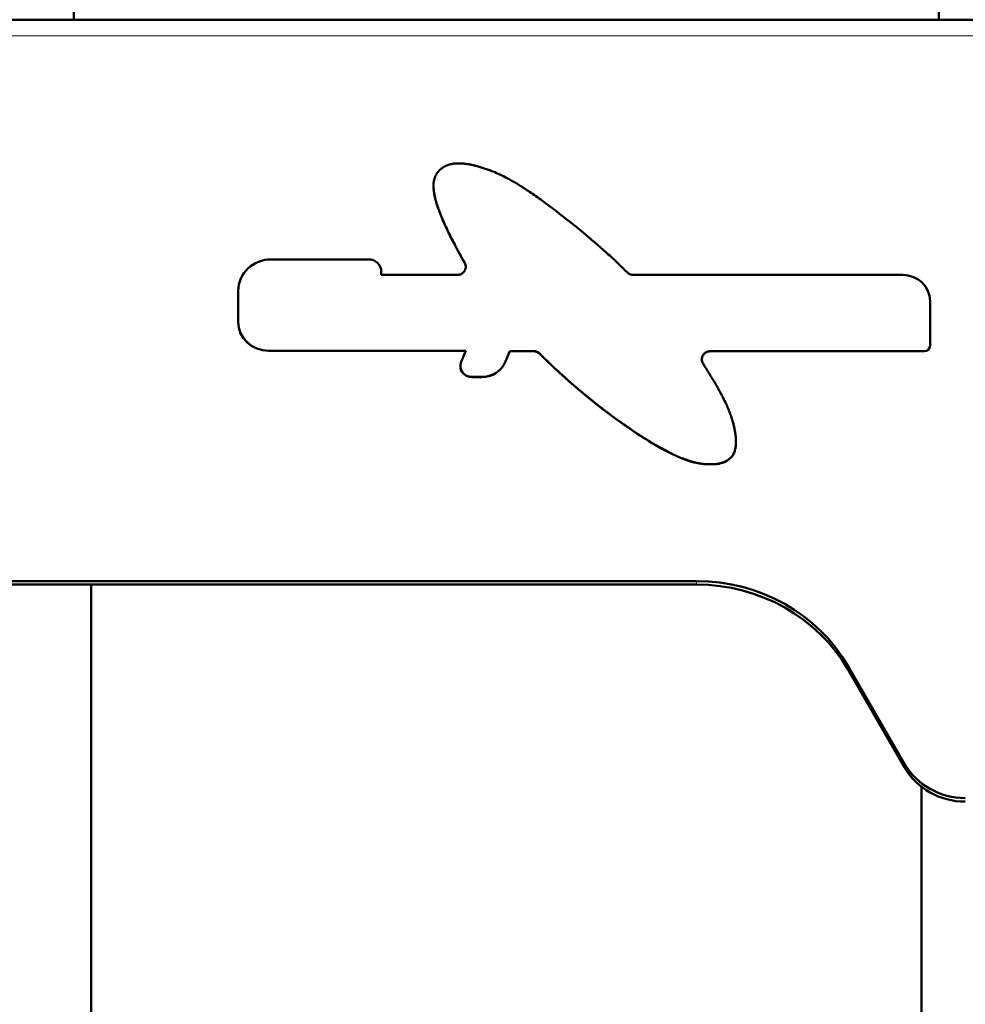
# Model space of a CAD drawing. Units: millimetres. Extents: x 576 to 2574, y 142 to 2445.
# Drawn here: x 839 to 1003, y 1781 to 1952 of the extents above; entities that cross this region are included whole.
import ezdxf

# ---------------------------------------------------------------- set-up
doc = ezdxf.new("R2010")
doc.units = ezdxf.units.MM
doc.header["$LTSCALE"] = 5
for name, color, linetype, lineweight in [('A1 contornos visíveis', 7, 'Continuous', 50), ('B1 arestas tangentes', 7, 'Continuous', 13), ('B2 linhas de cota', 7, 'Continuous', 25)]:
    doc.layers.add(name, color=color, linetype=linetype, lineweight=lineweight)
doc.styles.add('3_5', font='isocpeur.ttf')
doc.dimstyles.new('Siemsen Cota', dxfattribs={"dimscale": 5, "dimtxt": 3.5, "dimasz": 2.5, "dimexe": 2, "dimexo": 1, "dimgap": 0.3, "dimtad": 1, "dimdec": 1, "dimrnd": 1e-08, "dimtxsty": '3_5', "dimcen": 0.09, "dimdle": 10, "dimclrd": 7, "dimclre": 7, "dimclrt": 7, "dimadec": 0, "dimazin": 2, "dimtfac": 0.714286, "dimtmove": 0, "dimatfit": 3, "dimfxl": 1, "dimtolj": 1, "dimtzin": 0, "dimlwd": -1, "dimlwe": -1, "dimarcsym": 0})

# ---------------------------------------------------------------- blocks, each defined once
blk = doc.blocks.new('*D8')
at = {"layer": 'B2 linhas de cota', "color": 7, "transparency": 16777216}
for p, q in [((911.22, 2445.3), (597.73, 2445.3)), ((607.73, 1391.72), (607.73, 2432.8)), ((762.67, 1379.22), (597.73, 1379.22))]:
    blk.add_line(p, q, dxfattribs=at)
for points in [[(605.65, 2432.8), (609.81, 2432.8), (607.73, 2445.3)], [(605.65, 1391.72), (609.81, 1391.72), (607.73, 1379.22)]]:
    blk.add_solid(points, dxfattribs=at)
at = {"layer": 'Defpoints', "color": 0, "transparency": 16777216}
for p in [(607.73, 2445.3), (916.22, 2445.3), (767.67, 1379.22)]:
    blk.add_point(p, dxfattribs=at)
at = {"layer": 'B2 linhas de cota', "color": 7, "transparency": 16777216, "insert": (576.23, 1871.64), "char_height": 17.5, "attachment_point": 1, "rotation": 90, "style": '3_5'}
blk.add_mtext('\\A1;{\\H1.42857x;1066,1}', dxfattribs=at)

msp = doc.modelspace()

# ---------------------------------------------------------------- linework, layer by layer
at = {"layer": 'A1 contornos visíveis'}
for p, q in [((848.216, 1954.221), (848.216, 1952.221)), ((998.216, 1952.221), (998.216, 1954.221)), ((1081.716, 1952.221), (804.716, 1952.221)), ((914.387, 1927.317), (915.556, 1927.317)), ((910.591, 1923.401), (910.591, 1923.37)), ((899.28, 1910.677), (882.466, 1910.677)), ((901.53, 1907.961), (901.53, 1908.537)), ((914.673, 1907.961), (901.53, 1907.961)), ((991.966, 1907.961), (945.264, 1907.961)), ((876.716, 1899.807), (876.716, 1905.208)), ((996.716, 1903.443), (996.716, 1895.701)), ((876.716, 1899.807), (876.716, 1899.776)), ((996.716, 1895.67), (996.716, 1895.701)), ((881.966, 1894.814), (916.192, 1894.814)), ((916.179, 1894.783), (881.966, 1894.783)), ((916.192, 1894.814), (915.38, 1892.861)), ((923.093, 1892.966), (923.835, 1894.75)), ((923.835, 1894.719), (923.093, 1892.935)), ((923.835, 1894.75), (927.914, 1894.75)), ((923.835, 1894.75), (923.835, 1894.719)), ((927.914, 1894.719), (923.835, 1894.719)), ((958.613, 1894.75), (995.716, 1894.75)), ((995.716, 1894.719), (958.613, 1894.719)), ((915.24, 1892.162), (915.24, 1892.131)), ((917.24, 1890.26), (918.908, 1890.26)), ((918.908, 1890.229), (917.24, 1890.229)), ((963.038, 1879.038), (963.038, 1879.007)), ((957.611, 1875.132), (957.611, 1875.101)), ((959.454, 1875.132), (957.611, 1875.132)), ((957.611, 1875.101), (959.454, 1875.101)), ((959.454, 1875.101), (959.454, 1875.132)), ((956.216, 1854.839), (800.716, 1854.839)), ((956.216, 1854.221), (800.716, 1854.221)), ((851.216, 1854.221), (851.216, 1711.897)), ((992.299, 1823.09), (982.513, 1840.04)), ((992.299, 1822.472), (982.513, 1839.422)), ((995.216, 1819.134), (995.216, 1697.221))]:
    msp.add_line(p, q, dxfattribs=at)
for centre, major_axis, start_param, end_param in [((882.466, 1905.208), (-5.75, 0), 4.712389, 6.2831853), ((899.28, 1908.537), (2.25, 0), 0, 1.5707963), ((991.966, 1903.443), (4.75, 0), 0, 1.5707963), ((881.966, 1899.807), (-5.25, 0), 0, 1.5707963), ((881.966, 1899.776), (-5.25, 0), 0, 1.5707963), ((995.716, 1895.701), (1, 0), 4.712389, 6.2831853), ((995.716, 1895.67), (1, 0), 4.712389, 6.2831853), ((917.24, 1892.162), (-2, 0), 5.9066808, 7.8539816), ((917.24, 1892.131), (-2, 0), 0, 1.5707963), ((918.908, 1894.54), (4.5, 0), 4.712389, 5.9066808), ((918.908, 1894.509), (4.5, 0), 4.712389, 5.9066808), ((956.216, 1826.307), (-30, 0), 3.643739, 4.712389), ((956.216, 1825.689), (30, 0), 0.5021464, 1.5707963), ((1002.817, 1828.583), (-12, 0), 0.5021464, 1.5707963), ((1002.817, 1827.965), (12, 0), 3.643739, 4.712389)]:
    msp.add_ellipse(centre, major_axis=major_axis, ratio=0.9510565, start_param=start_param, end_param=end_param, dxfattribs=at)
for points, degree, knots in [([(914.387, 1927.317), (913.563, 1927.248), (912.175, 1926.831), (910.594, 1925.424), (910.409, 1922.97), (911.048, 1919.609), (913.923, 1913.727), (915.994, 1910.063)], 4, [-4.9843397, -4.9843397, -4.9843397, -4.9843397, -4.9843397, -4, -3, -2, -1.1200505, -1.1200505, -1.1200505, -1.1200505, -1.1200505]), ([(944.16, 1908.422), (940.36, 1912.35), (927.704, 1922.733), (922.015, 1925.736), (918.122, 1926.966), (916.242, 1927.267), (915.556, 1927.317)], 4, [-7.9711156, -7.9711156, -7.9711156, -7.9711156, -7.9711156, -7, -6, -5.3053251, -5.3053251, -5.3053251, -5.3053251, -5.3053251]), ([(915.994, 1910.032), (913.535, 1914.382), (911.217, 1919.062), (910.629, 1922.517), (910.591, 1922.967), (910.591, 1923.37)], 3, [0.2478577, 0.2478577, 0.2478577, 0.2478577, 1.7611068, 1.7611068, 2.0160415, 2.0160415, 2.0160415, 2.0160415]), ([(914.673, 1907.961), (914.868, 1907.961), (915.061, 1907.997), (915.423, 1908.138), (915.587, 1908.242), (915.865, 1908.502), (915.976, 1908.658), (916.129, 1908.999), (916.17, 1909.183), (916.174, 1909.489), (916.16, 1909.609), (916.1, 1909.844), (916.054, 1909.957), (915.994, 1910.063)], 3, [0, 0, 0, 0, 0.05859667, 0.05859667, 0.11719334, 0.11719334, 0.17579001, 0.17579001, 0.23438668, 0.23438668, 0.27241213, 0.27241213, 0.31043757, 0.31043757, 0.31043757, 0.31043757]), ([(915.994, 1910.032), (916.086, 1909.868), (916.144, 1909.689), (916.169, 1909.46), (916.172, 1909.416), (916.173, 1909.372)], 3, [0, 0, 0, 0, 0.058596671, 0.058596671, 0.072566986, 0.072566986, 0.072566986, 0.072566986]), ([(944.16, 1908.422), (944.293, 1908.285), (944.452, 1908.174), (944.728, 1908.051), (944.832, 1908.017), (945.046, 1907.972), (945.155, 1907.961), (945.264, 1907.961)], 3, [0, 0, 0, 0, 0.05859667, 0.05859667, 0.09145637, 0.09145637, 0.12431606, 0.12431606, 0.12431606, 0.12431606]), ([(928.998, 1894.309), (928.863, 1894.443), (928.702, 1894.551), (928.428, 1894.667), (928.328, 1894.698), (928.123, 1894.739), (928.018, 1894.75), (927.914, 1894.75)], 3, [0, 0, 0, 0, 0.05859667, 0.05859667, 0.09001125, 0.09001125, 0.12142583, 0.12142583, 0.12142583, 0.12142583]), ([(927.914, 1894.719), (928.109, 1894.719), (928.302, 1894.683), (928.58, 1894.574), (928.672, 1894.527), (928.846, 1894.415), (928.926, 1894.35), (928.998, 1894.278)], 3, [0, 0, 0, 0, 0.05859667, 0.05859667, 0.09001125, 0.09001125, 0.12142583, 0.12142583, 0.12142583, 0.12142583]), ([(928.998, 1894.309), (936.217, 1887.128), (948.219, 1878.334), (953.22, 1875.968), (956.396, 1875.251), (957.611, 1875.132)], 4, [-6.9850042, -6.9850042, -6.9850042, -6.9850042, -6.9850042, -6, -5.1413956, -5.1413956, -5.1413956, -5.1413956, -5.1413956]), ([(957.611, 1875.101), (956.291, 1875.231), (955.099, 1875.603), (951.209, 1877.01), (947.84, 1879.121), (940.958, 1883.71), (935.054, 1888.253), (928.998, 1894.278)], 3, [4.6800566, 4.6800566, 4.6800566, 4.6800566, 5.5878417, 5.5878417, 9.0853653, 9.0853653, 15.5920181, 15.5920181, 15.5920181, 15.5920181]), ([(958.613, 1894.75), (958.417, 1894.75), (958.224, 1894.714), (957.862, 1894.573), (957.698, 1894.469), (957.42, 1894.208), (957.309, 1894.053), (957.156, 1893.711), (957.115, 1893.528), (957.111, 1893.209), (957.129, 1893.076), (957.203, 1892.818), (957.259, 1892.695), (957.332, 1892.581)], 3, [0, 0, 0, 0, 0.05859667, 0.05859667, 0.11719334, 0.11719334, 0.17579001, 0.17579001, 0.23438668, 0.23438668, 0.27649518, 0.27649518, 0.31860368, 0.31860368, 0.31860368, 0.31860368]), ([(957.113, 1893.308), (957.114, 1893.413), (957.127, 1893.517), (957.197, 1893.8), (957.279, 1893.971), (957.506, 1894.273), (957.65, 1894.402), (957.934, 1894.572), (958.063, 1894.626), (958.332, 1894.7), (958.472, 1894.719), (958.613, 1894.719)], 3, [0.08399352, 0.08399352, 0.08399352, 0.08399352, 0.11719334, 0.11719334, 0.17579001, 0.17579001, 0.23438668, 0.23438668, 0.27649518, 0.27649518, 0.31860368, 0.31860368, 0.31860368, 0.31860368]), ([(959.454, 1875.132), (960.278, 1875.224), (961.81, 1875.689), (963.21, 1876.971), (963.21, 1880.615), (961.908, 1885.067), (959.038, 1889.919), (957.332, 1892.581)], 4, [-4.7688816, -4.7688816, -4.7688816, -4.7688816, -4.7688816, -4, -3, -2, -1.1625081, -1.1625081, -1.1625081, -1.1625081, -1.1625081]), ([(963.038, 1879.007), (963.038, 1878.725), (963.023, 1878.452), (962.921, 1877.624), (962.775, 1877.172), (962.388, 1876.477), (962.15, 1876.2), (961.519, 1875.708), (961.135, 1875.517), (960.362, 1875.251), (959.934, 1875.155), (959.454, 1875.101)], 3, [2.5919333, 2.5919333, 2.5919333, 2.5919333, 2.7701572, 2.7701572, 3.1653136, 3.1653136, 3.5162409, 3.5162409, 3.9002059, 3.9002059, 4.2583601, 4.2583601, 4.2583601, 4.2583601])]:
    msp.add_open_spline(points, degree=degree, knots=knots, dxfattribs=at)
at = {"layer": 'B1 arestas tangentes'}
for p, q in [((1071.466, 1949.457), (814.966, 1949.457)), ((915.994, 1910.061), (915.994, 1910.033)), ((881.966, 1894.785), (881.966, 1894.812)), ((927.914, 1894.748), (927.914, 1894.721)), ((928.998, 1894.28), (928.998, 1894.308)), ((958.613, 1894.721), (958.613, 1894.748)), ((995.716, 1894.748), (995.716, 1894.721)), ((923.093, 1892.937), (923.093, 1892.964)), ((917.24, 1890.23), (917.24, 1890.258)), ((918.908, 1890.258), (918.908, 1890.23)), ((956.216, 1854.808), (956.216, 1854.252)), ((982.513, 1839.452), (982.513, 1840.009)), ((992.299, 1823.059), (992.299, 1822.503))]:
    msp.add_line(p, q, dxfattribs=at)

# ---------------------------------------------------------------- dimensions: what is measured, and where the dimension line sits
at = {"layer": 'B2 linhas de cota', "color": 7}
dim = msp.add_linear_dim(base=(607.729, 2445.304), p1=(767.666, 1379.221), p2=(916.216, 2445.304), angle=270, text='{\\H1.42857x;<>}', dimstyle='Siemsen Cota', override={"dimgap": 0.3, "dimdec": 1, "dimtol": 0, "dimlim": 0, "dimtp": 0, "dimtm": 0, "dimtdec": 2, "dimtofl": 0, "dimatfit": 1}, dxfattribs=at)
dim.commit()
dim.dimension.update_dxf_attribs({"geometry": '*D8', "text_midpoint": (607.729, 1912.262), "dimtype": 160})

doc.saveas('drawing.dxf')
